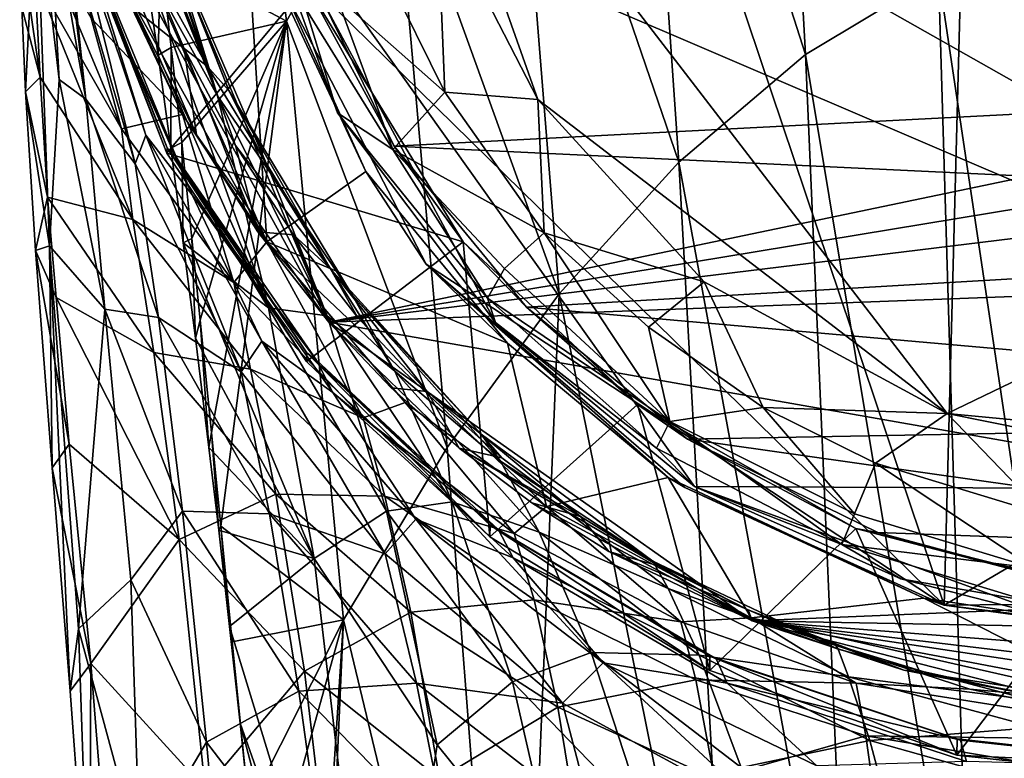
# Model space of a CAD drawing. Units: inches. Extents: x -0.96 to 0.96, y -2.81 to 2.82.
# Drawn here: x -0.96 to -0.17, y 0.99 to 1.58 of the extents above; entities that cross this region are included whole.
import ezdxf

# ---------------------------------------------------------------- set-up
doc = ezdxf.new("R2010")
doc.units = ezdxf.units.IN
doc.layers.get('0').update_dxf_attribs({"true_color": 0xc2ced6})

msp = doc.modelspace()

# ---------------------------------------------------------------- linework, layer by layer
for points in [[(-0.18041, 2.68589), (-0.64816, 2.37533), (-0.2222, 1.10838), (-0.18041, 2.68589)], [(-0.2222, 1.10838), (0.79237, 1.70648), (-0.18041, 2.68589), (-0.2222, 1.10838)], [(-0.77836, 1.6543), (-0.2222, 1.10838), (-0.64816, 2.37533), (-0.77836, 1.6543)], [(-0.36229, 2.07229), (-0.47036, 1.97777), (-0.33324, 1.55009), (-0.36229, 2.07229)], [(-0.33324, 1.55009), (-0.22662, 1.61444), (-0.36229, 2.07229), (-0.33324, 1.55009)], [(-0.47036, 1.97777), (-0.57122, 1.86217), (-0.43481, 1.46388), (-0.47036, 1.97777)], [(-0.43481, 1.46388), (-0.33324, 1.55009), (-0.47036, 1.97777), (-0.43481, 1.46388)], [(-0.71568, 1.33538), (-0.9062, 1.68246), (-0.94857, 1.89061), (-0.71568, 1.33538)], [(0.9026, 1.67347), (-0.71568, 1.33538), (-0.94857, 1.89061), (0.9026, 1.67347)], [(-0.80605, 1.89061), (0.41504, 1.19945), (-0.78535, 1.71419), (-0.80605, 1.89061)], [(-0.80605, 1.89061), (0.56827, 1.32196), (0.41504, 1.19945), (-0.80605, 1.89061)], [(-0.57122, 1.86217), (-0.66442, 1.72788), (-0.53079, 1.35808), (-0.57122, 1.86217)], [(-0.53079, 1.35808), (-0.43481, 1.46388), (-0.57122, 1.86217), (-0.53079, 1.35808)], [(-0.21968, 1.26219), (0.62784, 1.67088), (-0.66258, 1.83824), (-0.21968, 1.26219)], [(-0.54789, 1.51413), (-0.66258, 1.83824), (-0.62878, 1.67092), (-0.54789, 1.51413)], [(-0.54789, 1.51413), (-0.21968, 1.26219), (-0.66258, 1.83824), (-0.54789, 1.51413)], [(-0.91043, 1.51435), (-0.94062, 1.68825), (-0.9456, 1.80355), (-0.91043, 1.51435)], [(-0.9456, 1.80355), (-0.92441, 1.64677), (-0.91043, 1.51435), (-0.9456, 1.80355)], [(-0.93935, 1.79963), (-0.89183, 1.62615), (-0.76525, 1.39974), (-0.93935, 1.79963)], [(-0.78241, 1.67092), (-0.93935, 1.79963), (-0.76525, 1.39974), (-0.78241, 1.67092)], [(-0.77414, 1.78696), (-0.85053, 1.63097), (-0.74964, 1.57695), (-0.77414, 1.78696)], [(-0.74964, 1.57695), (-0.66442, 1.72788), (-0.77414, 1.78696), (-0.74964, 1.57695)], [(-0.83285, 1.50198), (-0.94895, 1.7549), (-0.90615, 1.5792), (-0.83285, 1.50198)], [(-0.94895, 1.7549), (-0.83285, 1.50198), (-0.89183, 1.62615), (-0.94895, 1.7549)], [(-0.88567, 1.76058), (-0.80497, 1.51694), (-0.8744, 1.69362), (-0.88567, 1.76058)], [(-0.84316, 1.64204), (-0.80497, 1.51694), (-0.88567, 1.76058), (-0.84316, 1.64204)], [(-0.87159, 1.71309), (-0.88694, 1.73101), (-0.81328, 1.54087), (-0.87159, 1.71309)], [(-0.81328, 1.54087), (-0.88694, 1.73101), (-0.86721, 1.63813), (-0.81328, 1.54087)], [(-0.66442, 1.72788), (-0.74964, 1.57695), (-0.62065, 1.23492), (-0.66442, 1.72788)], [(-0.62065, 1.23492), (-0.53079, 1.35808), (-0.66442, 1.72788), (-0.62065, 1.23492)], [(-0.73408, 1.5867), (-0.78535, 1.71419), (-0.70862, 1.50326), (-0.73408, 1.5867)], [(-0.42236, 1.20361), (-0.58196, 1.33514), (-0.78535, 1.71419), (-0.42236, 1.20361)], [(-0.58196, 1.33514), (-0.70862, 1.50326), (-0.78535, 1.71419), (-0.58196, 1.33514)], [(0.41504, 1.19945), (-0.42236, 1.20361), (-0.78535, 1.71419), (0.41504, 1.19945)], [(-0.81328, 1.54087), (-0.79588, 1.52113), (-0.87159, 1.71309), (-0.81328, 1.54087)], [(-0.79588, 1.52113), (-0.84316, 1.64204), (-0.87159, 1.71309), (-0.79588, 1.52113)], [(0.23604, 1.11265), (0.79237, 1.70648), (-0.2222, 1.10838), (0.23604, 1.11265)], [(-0.95875, 1.5203), (-0.96191, 1.58791), (-0.95065, 1.6902), (-0.95875, 1.5203)], [(-0.95065, 1.6902), (-0.93948, 1.39674), (-0.95875, 1.5203), (-0.95065, 1.6902)], [(-0.95065, 1.6902), (-0.94062, 1.68825), (-0.93195, 1.53012), (-0.95065, 1.6902)], [(-0.95065, 1.6902), (-0.93195, 1.53012), (-0.93948, 1.39674), (-0.95065, 1.6902)], [(-0.86332, 1.62279), (-0.8744, 1.69362), (-0.80497, 1.51694), (-0.86332, 1.62279)], [(-0.93195, 1.53012), (-0.94062, 1.68825), (-0.91043, 1.51435), (-0.93195, 1.53012)], [(-0.87123, 1.58643), (-0.9062, 1.68246), (-0.82183, 1.48561), (-0.87123, 1.58643)], [(-0.9062, 1.68246), (-0.71568, 1.33538), (-0.82183, 1.48561), (-0.9062, 1.68246)], [(-0.78241, 1.67092), (-0.76525, 1.39974), (-0.6859, 1.45616), (-0.78241, 1.67092)], [(-0.77836, 1.6543), (-0.78241, 1.67092), (-0.6859, 1.45616), (-0.77836, 1.6543)], [(0.9026, 1.67347), (0.87542, 1.59836), (-0.71568, 1.33538), (0.9026, 1.67347)], [(-0.62878, 1.67092), (-0.66873, 1.61377), (-0.62254, 1.51988), (-0.62878, 1.67092)], [(-0.62254, 1.51988), (-0.54789, 1.51413), (-0.62878, 1.67092), (-0.62254, 1.51988)], [(0.08619, 1.23303), (0.62784, 1.67088), (-0.21968, 1.26219), (0.08619, 1.23303)], [(-0.95306, 1.66182), (-0.95141, 1.6127), (-0.88181, 1.49054), (-0.95306, 1.66182)], [(-0.88181, 1.49054), (-0.90615, 1.5792), (-0.95306, 1.66182), (-0.88181, 1.49054)], [(-0.91796, 1.6567), (-0.84552, 1.47096), (-0.91777, 1.65874), (-0.91796, 1.6567)], [(-0.91777, 1.65874), (-0.84552, 1.47096), (-0.84531, 1.4753), (-0.91777, 1.65874)], [(-0.91777, 1.65874), (-0.84531, 1.4753), (-0.91189, 1.64689), (-0.91777, 1.65874)], [(-0.73341, 1.60565), (-0.84552, 1.47096), (-0.91796, 1.6567), (-0.73341, 1.60565)], [(-0.2222, 1.10838), (-0.77836, 1.6543), (-0.63746, 1.38182), (-0.2222, 1.10838)], [(-0.77836, 1.6543), (-0.6859, 1.45616), (-0.63746, 1.38182), (-0.77836, 1.6543)], [(-0.11548, 1.65471), (-0.22662, 1.61444), (-0.10179, 0.77821), (-0.11548, 1.65471)], [(-0.94711, 1.53189), (-0.95141, 1.6127), (-0.96352, 1.64435), (-0.94711, 1.53189)], [(-0.94711, 1.53189), (-0.96352, 1.64435), (-0.96191, 1.58791), (-0.94711, 1.53189)], [(-0.91043, 1.51435), (-0.92441, 1.64677), (-0.87095, 1.46234), (-0.91043, 1.51435)], [(-0.87095, 1.46234), (-0.92441, 1.64677), (-0.91609, 1.6453), (-0.87095, 1.46234)], [(-0.90266, 1.61453), (-0.86234, 1.48542), (-0.91609, 1.6453), (-0.90266, 1.61453)], [(-0.91609, 1.6453), (-0.86234, 1.48542), (-0.87095, 1.46234), (-0.91609, 1.6453)], [(-0.90266, 1.61453), (-0.91189, 1.64689), (-0.83751, 1.46681), (-0.90266, 1.61453)], [(-0.84531, 1.4753), (-0.83751, 1.46681), (-0.91189, 1.64689), (-0.84531, 1.4753)], [(-0.83159, 1.55489), (-0.86721, 1.63813), (-0.87123, 1.58643), (-0.83159, 1.55489)], [(-0.86721, 1.63813), (-0.83159, 1.55489), (-0.81328, 1.54087), (-0.86721, 1.63813)], [(-0.79588, 1.52113), (-0.76226, 1.45497), (-0.84316, 1.64204), (-0.79588, 1.52113)], [(-0.76226, 1.45497), (-0.80497, 1.51694), (-0.84316, 1.64204), (-0.76226, 1.45497)], [(-0.85053, 1.63097), (-0.86332, 1.62279), (-0.85252, 1.54955), (-0.85053, 1.63097)], [(-0.85252, 1.54955), (-0.84199, 1.55579), (-0.85053, 1.63097), (-0.85252, 1.54955)], [(-0.85053, 1.63097), (-0.84199, 1.55579), (-0.74964, 1.57695), (-0.85053, 1.63097)], [(-0.66317, 1.47657), (-0.73808, 1.62904), (0.70271, 1.54705), (-0.66317, 1.47657)], [(-0.73808, 1.62904), (-0.66317, 1.47657), (-0.73341, 1.60565), (-0.73808, 1.62904)], [(-0.89183, 1.62615), (-0.83285, 1.50198), (-0.76525, 1.39974), (-0.89183, 1.62615)], [(-0.86332, 1.62279), (-0.76388, 1.34679), (-0.85252, 1.54955), (-0.86332, 1.62279)], [(-0.76388, 1.34679), (-0.86332, 1.62279), (-0.80497, 1.51694), (-0.76388, 1.34679)], [(-0.87271, 1.41785), (-0.88181, 1.49054), (-0.95141, 1.6127), (-0.87271, 1.41785)], [(-0.95141, 1.6127), (-0.94711, 1.53189), (-0.87271, 1.41785), (-0.95141, 1.6127)], [(-0.83751, 1.46681), (-0.82513, 1.43758), (-0.90266, 1.61453), (-0.83751, 1.46681)], [(-0.90266, 1.61453), (-0.82513, 1.43758), (-0.86234, 1.48542), (-0.90266, 1.61453)], [(-0.62254, 1.51988), (-0.66873, 1.61377), (-0.70934, 1.59694), (-0.62254, 1.51988)], [(-0.22662, 1.61444), (-0.33324, 1.55009), (-0.20091, 0.75401), (-0.22662, 1.61444)], [(-0.20091, 0.75401), (-0.10179, 0.77821), (-0.22662, 1.61444), (-0.20091, 0.75401)], [(-0.84552, 1.47096), (-0.73341, 1.60565), (-0.60788, 1.39973), (-0.84552, 1.47096)], [(-0.60788, 1.39973), (-0.73341, 1.60565), (-0.66317, 1.47657), (-0.60788, 1.39973)], [(-0.70934, 1.59694), (-0.73408, 1.5867), (-0.66416, 1.47382), (-0.70934, 1.59694)], [(0.84262, 1.52601), (-0.71568, 1.33538), (0.87542, 1.59836), (0.84262, 1.52601)], [(-0.62254, 1.51988), (-0.70934, 1.59694), (-0.66416, 1.47382), (-0.62254, 1.51988)], [(-0.94711, 1.53189), (-0.96191, 1.58791), (-0.95875, 1.5203), (-0.94711, 1.53189)], [(-0.87123, 1.58643), (-0.82183, 1.48561), (-0.83159, 1.55489), (-0.87123, 1.58643)], [(-0.70862, 1.50326), (-0.66416, 1.47382), (-0.73408, 1.5867), (-0.70862, 1.50326)], [(-0.83285, 1.50198), (-0.90615, 1.5792), (-0.88181, 1.49054), (-0.83285, 1.50198)], [(-0.74964, 1.57695), (-0.84199, 1.55579), (-0.83359, 1.47954), (-0.74964, 1.57695)], [(-0.82544, 1.4025), (-0.74964, 1.57695), (-0.83359, 1.47954), (-0.82544, 1.4025)], [(-0.81874, 1.33686), (-0.74964, 1.57695), (-0.82544, 1.4025), (-0.81874, 1.33686)], [(-0.81874, 1.33686), (-0.80968, 1.24694), (-0.74964, 1.57695), (-0.81874, 1.33686)], [(-0.80968, 1.24694), (-0.80215, 1.17175), (-0.74964, 1.57695), (-0.80968, 1.24694)], [(-0.74964, 1.57695), (-0.80215, 1.17175), (-0.70385, 1.09665), (-0.74964, 1.57695)], [(-0.70385, 1.09665), (-0.62065, 1.23492), (-0.74964, 1.57695), (-0.70385, 1.09665)], [(-0.84199, 1.55579), (-0.85252, 1.54955), (-0.84225, 1.47487), (-0.84199, 1.55579)], [(-0.84225, 1.47487), (-0.83359, 1.47954), (-0.84199, 1.55579), (-0.84225, 1.47487)], [(-0.76388, 1.34679), (-0.84225, 1.47487), (-0.85252, 1.54955), (-0.76388, 1.34679)], [(-0.83159, 1.55489), (-0.82183, 1.48561), (-0.77259, 1.40786), (-0.83159, 1.55489)], [(-0.77259, 1.40786), (-0.79035, 1.47723), (-0.83159, 1.55489), (-0.77259, 1.40786)], [(-0.81328, 1.54087), (-0.83159, 1.55489), (-0.79035, 1.47723), (-0.81328, 1.54087)], [(-0.33324, 1.55009), (-0.43481, 1.46388), (-0.2973, 0.71509), (-0.33324, 1.55009)], [(-0.2973, 0.71509), (-0.20091, 0.75401), (-0.33324, 1.55009), (-0.2973, 0.71509)], [(-0.79588, 1.52113), (-0.81328, 1.54087), (-0.71421, 1.37824), (-0.79588, 1.52113)], [(-0.71421, 1.37824), (-0.81328, 1.54087), (-0.79035, 1.47723), (-0.71421, 1.37824)], [(-0.66317, 1.47657), (0.70271, 1.54705), (0.61717, 1.41586), (-0.66317, 1.47657)], [(-0.94116, 1.43559), (-0.94711, 1.53189), (-0.95875, 1.5203), (-0.94116, 1.43559)], [(-0.87271, 1.41785), (-0.94711, 1.53189), (-0.94116, 1.43559), (-0.87271, 1.41785)], [(-0.93195, 1.53012), (-0.89515, 1.3457), (-0.93948, 1.39674), (-0.93195, 1.53012)], [(-0.91043, 1.51435), (-0.89515, 1.3457), (-0.93195, 1.53012), (-0.91043, 1.51435)], [(0.84262, 1.52601), (0.75959, 1.39085), (-0.71568, 1.33538), (0.84262, 1.52601)], [(-0.94116, 1.43559), (-0.95875, 1.5203), (-0.95071, 1.39289), (-0.94116, 1.43559)], [(-0.93948, 1.39674), (-0.95071, 1.39289), (-0.95875, 1.5203), (-0.93948, 1.39674)], [(-0.76226, 1.45497), (-0.71702, 1.34039), (-0.80497, 1.51694), (-0.76226, 1.45497)], [(-0.71702, 1.34039), (-0.76388, 1.34679), (-0.80497, 1.51694), (-0.71702, 1.34039)], [(-0.71421, 1.37824), (-0.69692, 1.35733), (-0.79588, 1.52113), (-0.71421, 1.37824)], [(-0.69692, 1.35733), (-0.76226, 1.45497), (-0.79588, 1.52113), (-0.69692, 1.35733)], [(-0.54281, 1.40705), (-0.62254, 1.51988), (-0.66416, 1.47382), (-0.54281, 1.40705)], [(-0.54789, 1.51413), (-0.62254, 1.51988), (-0.54281, 1.40705), (-0.54789, 1.51413)], [(-0.89515, 1.3457), (-0.91043, 1.51435), (-0.85231, 1.33908), (-0.89515, 1.3457)], [(-0.87095, 1.46234), (-0.85231, 1.33908), (-0.91043, 1.51435), (-0.87095, 1.46234)], [(-0.54789, 1.51413), (-0.41449, 1.36766), (-0.21968, 1.26219), (-0.54789, 1.51413)], [(-0.54281, 1.40705), (-0.41449, 1.36766), (-0.54789, 1.51413), (-0.54281, 1.40705)], [(-0.83285, 1.50198), (-0.88181, 1.49054), (-0.79173, 1.36728), (-0.83285, 1.50198)], [(-0.76525, 1.39974), (-0.83285, 1.50198), (-0.79173, 1.36728), (-0.76525, 1.39974)], [(-0.58823, 1.35453), (-0.66416, 1.47382), (-0.70862, 1.50326), (-0.58823, 1.35453)], [(-0.70862, 1.50326), (-0.58196, 1.33514), (-0.58823, 1.35453), (-0.70862, 1.50326)], [(-0.79173, 1.36728), (-0.88181, 1.49054), (-0.87271, 1.41785), (-0.79173, 1.36728)], [(-0.78587, 1.29564), (-0.87095, 1.46234), (-0.86234, 1.48542), (-0.78587, 1.29564)], [(-0.86234, 1.48542), (-0.82513, 1.43758), (-0.76925, 1.32023), (-0.86234, 1.48542)], [(-0.86234, 1.48542), (-0.76925, 1.32023), (-0.78587, 1.29564), (-0.86234, 1.48542)], [(-0.77259, 1.40786), (-0.82183, 1.48561), (-0.71568, 1.33538), (-0.77259, 1.40786)], [(-0.83359, 1.47954), (-0.84225, 1.47487), (-0.83232, 1.39913), (-0.83359, 1.47954)], [(-0.83232, 1.39913), (-0.82544, 1.4025), (-0.83359, 1.47954), (-0.83232, 1.39913)], [(-0.79035, 1.47723), (-0.77259, 1.40786), (-0.74385, 1.40538), (-0.79035, 1.47723)], [(-0.79035, 1.47723), (-0.74385, 1.40538), (-0.71421, 1.37824), (-0.79035, 1.47723)], [(-0.84552, 1.47096), (-0.73353, 1.30385), (-0.84531, 1.4753), (-0.84552, 1.47096)], [(-0.60788, 1.39973), (-0.73353, 1.30385), (-0.84552, 1.47096), (-0.60788, 1.39973)], [(-0.84531, 1.4753), (-0.73353, 1.30385), (-0.73332, 1.31077), (-0.84531, 1.4753)], [(-0.84531, 1.4753), (-0.73332, 1.31077), (-0.83751, 1.46681), (-0.84531, 1.4753)], [(-0.83232, 1.39913), (-0.84225, 1.47487), (-0.76388, 1.34679), (-0.83232, 1.39913)], [(-0.66416, 1.47382), (-0.57473, 1.37843), (-0.54281, 1.40705), (-0.66416, 1.47382)], [(-0.57473, 1.37843), (-0.66416, 1.47382), (-0.58823, 1.35453), (-0.57473, 1.37843)], [(0.61717, 1.41586), (-0.55704, 1.34747), (-0.66317, 1.47657), (0.61717, 1.41586)], [(-0.60788, 1.39973), (-0.66317, 1.47657), (-0.55704, 1.34747), (-0.60788, 1.39973)], [(-0.85231, 1.33908), (-0.87095, 1.46234), (-0.78587, 1.29564), (-0.85231, 1.33908)], [(-0.82513, 1.43758), (-0.83751, 1.46681), (-0.72547, 1.30497), (-0.82513, 1.43758)], [(-0.73332, 1.31077), (-0.72547, 1.30497), (-0.83751, 1.46681), (-0.73332, 1.31077)], [(-0.43481, 1.46388), (-0.53079, 1.35808), (-0.39053, 0.66257), (-0.43481, 1.46388)], [(-0.39053, 0.66257), (-0.2973, 0.71509), (-0.43481, 1.46388), (-0.39053, 0.66257)], [(-0.6859, 1.45616), (-0.76525, 1.39974), (-0.57235, 1.3184), (-0.6859, 1.45616)], [(-0.69692, 1.35733), (-0.66269, 1.29603), (-0.76226, 1.45497), (-0.69692, 1.35733)], [(-0.66269, 1.29603), (-0.71702, 1.34039), (-0.76226, 1.45497), (-0.66269, 1.29603)], [(-0.63746, 1.38182), (-0.6859, 1.45616), (-0.57235, 1.3184), (-0.63746, 1.38182)], [(-0.72547, 1.30497), (-0.71241, 1.27905), (-0.82513, 1.43758), (-0.72547, 1.30497)], [(-0.82513, 1.43758), (-0.71241, 1.27905), (-0.76925, 1.32023), (-0.82513, 1.43758)], [(-0.93432, 1.35524), (-0.94116, 1.43559), (-0.95071, 1.39289), (-0.93432, 1.35524)], [(-0.94116, 1.43559), (-0.85604, 1.311), (-0.87271, 1.41785), (-0.94116, 1.43559)], [(-0.93432, 1.35524), (-0.85604, 1.311), (-0.94116, 1.43559), (-0.93432, 1.35524)], [(-0.87271, 1.41785), (-0.77845, 1.29771), (-0.79173, 1.36728), (-0.87271, 1.41785)], [(-0.77845, 1.29771), (-0.87271, 1.41785), (-0.85604, 1.311), (-0.77845, 1.29771)], [(-0.55704, 1.34747), (0.61717, 1.41586), (0.45775, 1.25794), (-0.55704, 1.34747)], [(-0.74385, 1.40538), (-0.77259, 1.40786), (-0.71568, 1.33538), (-0.74385, 1.40538)], [(-0.54281, 1.40705), (-0.57473, 1.37843), (-0.44221, 1.25561), (-0.54281, 1.40705)], [(-0.44221, 1.25561), (-0.45931, 1.3314), (-0.54281, 1.40705), (-0.44221, 1.25561)], [(-0.54281, 1.40705), (-0.45931, 1.3314), (-0.41449, 1.36766), (-0.54281, 1.40705)], [(-0.82544, 1.4025), (-0.83232, 1.39913), (-0.8226, 1.32267), (-0.82544, 1.4025)], [(-0.72725, 1.14584), (-0.8226, 1.32267), (-0.83232, 1.39913), (-0.72725, 1.14584)], [(-0.72725, 1.14584), (-0.83232, 1.39913), (-0.76388, 1.34679), (-0.72725, 1.14584)], [(-0.8226, 1.32267), (-0.81874, 1.33686), (-0.82544, 1.4025), (-0.8226, 1.32267)], [(-0.76525, 1.39974), (-0.79173, 1.36728), (-0.68815, 1.25856), (-0.76525, 1.39974)], [(-0.76525, 1.39974), (-0.65438, 1.27082), (-0.54106, 1.18741), (-0.76525, 1.39974)], [(-0.76525, 1.39974), (-0.54106, 1.18741), (-0.57235, 1.3184), (-0.76525, 1.39974)], [(-0.65438, 1.27082), (-0.76525, 1.39974), (-0.68815, 1.25856), (-0.65438, 1.27082)], [(-0.71568, 1.33538), (-0.69252, 1.33951), (-0.74385, 1.40538), (-0.71568, 1.33538)], [(-0.71421, 1.37824), (-0.74385, 1.40538), (-0.69252, 1.33951), (-0.71421, 1.37824)], [(-0.58639, 1.16316), (-0.73353, 1.30385), (-0.60788, 1.39973), (-0.58639, 1.16316)], [(-0.60788, 1.39973), (-0.4681, 1.26924), (-0.58639, 1.16316), (-0.60788, 1.39973)], [(-0.55704, 1.34747), (-0.4681, 1.26924), (-0.60788, 1.39973), (-0.55704, 1.34747)], [(-0.93948, 1.39674), (-0.9374, 1.21849), (-0.95071, 1.39289), (-0.93948, 1.39674)], [(-0.92385, 1.23755), (-0.93432, 1.35524), (-0.95071, 1.39289), (-0.92385, 1.23755)], [(-0.92385, 1.23755), (-0.95071, 1.39289), (-0.9374, 1.21849), (-0.92385, 1.23755)], [(-0.93948, 1.39674), (-0.91645, 1.0892), (-0.92315, 1.03927), (-0.93948, 1.39674)], [(-0.93948, 1.39674), (-0.89515, 1.3457), (-0.91645, 1.0892), (-0.93948, 1.39674)], [(-0.92315, 1.03927), (-0.9374, 1.21849), (-0.93948, 1.39674), (-0.92315, 1.03927)], [(0.4516, 1.13038), (-0.71568, 1.33538), (0.75959, 1.39085), (0.4516, 1.13038)], [(-0.69692, 1.35733), (-0.71421, 1.37824), (-0.59344, 1.24541), (-0.69692, 1.35733)], [(-0.63674, 1.27982), (-0.59344, 1.24541), (-0.71421, 1.37824), (-0.63674, 1.27982)], [(-0.71421, 1.37824), (-0.69252, 1.33951), (-0.63674, 1.27982), (-0.71421, 1.37824)], [(-0.63746, 1.38182), (-0.57235, 1.3184), (-0.44347, 1.21064), (-0.63746, 1.38182)], [(-0.63746, 1.38182), (-0.43, 1.20284), (-0.2222, 1.10838), (-0.63746, 1.38182)], [(-0.63746, 1.38182), (-0.44347, 1.21064), (-0.43, 1.20284), (-0.63746, 1.38182)], [(-0.44221, 1.25561), (-0.57473, 1.37843), (-0.58823, 1.35453), (-0.44221, 1.25561)], [(-0.68815, 1.25856), (-0.79173, 1.36728), (-0.77845, 1.29771), (-0.68815, 1.25856)], [(-0.41449, 1.36766), (-0.45931, 1.3314), (-0.36732, 1.2669), (-0.41449, 1.36766)], [(-0.36732, 1.2669), (-0.21968, 1.26219), (-0.41449, 1.36766), (-0.36732, 1.2669)], [(-0.83556, 1.16088), (-0.85604, 1.311), (-0.93432, 1.35524), (-0.83556, 1.16088)], [(-0.92385, 1.23755), (-0.83556, 1.16088), (-0.93432, 1.35524), (-0.92385, 1.23755)], [(-0.66269, 1.29603), (-0.69692, 1.35733), (-0.578, 1.22381), (-0.66269, 1.29603)], [(-0.59344, 1.24541), (-0.578, 1.22381), (-0.69692, 1.35733), (-0.59344, 1.24541)], [(-0.53079, 1.35808), (-0.62065, 1.23492), (-0.56575, 0.52139), (-0.53079, 1.35808)], [(-0.58823, 1.35453), (-0.4527, 1.23428), (-0.44221, 1.25561), (-0.58823, 1.35453)], [(-0.58196, 1.33514), (-0.4527, 1.23428), (-0.58823, 1.35453), (-0.58196, 1.33514)], [(-0.56575, 0.52139), (-0.39053, 0.66257), (-0.53079, 1.35808), (-0.56575, 0.52139)], [(-0.91645, 1.0892), (-0.89515, 1.3457), (-0.87441, 1.12869), (-0.91645, 1.0892)], [(-0.85231, 1.33908), (-0.83291, 1.18386), (-0.89515, 1.3457), (-0.85231, 1.33908)], [(-0.89515, 1.3457), (-0.83291, 1.18386), (-0.87441, 1.12869), (-0.89515, 1.3457)], [(-0.71702, 1.34039), (-0.66928, 1.18378), (-0.76388, 1.34679), (-0.71702, 1.34039)], [(-0.66928, 1.18378), (-0.72725, 1.14584), (-0.76388, 1.34679), (-0.66928, 1.18378)], [(-0.55704, 1.34747), (0.45775, 1.25794), (-0.42789, 1.24139), (-0.55704, 1.34747)], [(-0.55704, 1.34747), (-0.42789, 1.24139), (-0.4681, 1.26924), (-0.55704, 1.34747)], [(-0.83291, 1.18386), (-0.85231, 1.33908), (-0.76324, 1.18159), (-0.83291, 1.18386)], [(-0.78587, 1.29564), (-0.76324, 1.18159), (-0.85231, 1.33908), (-0.78587, 1.29564)], [(-0.81874, 1.33686), (-0.8226, 1.32267), (-0.81174, 1.23478), (-0.81874, 1.33686)], [(-0.81174, 1.23478), (-0.80968, 1.24694), (-0.81874, 1.33686), (-0.81174, 1.23478)], [(-0.66269, 1.29603), (-0.61655, 1.19125), (-0.71702, 1.34039), (-0.66269, 1.29603)], [(-0.61655, 1.19125), (-0.66928, 1.18378), (-0.71702, 1.34039), (-0.61655, 1.19125)], [(-0.63674, 1.27982), (-0.69252, 1.33951), (-0.71568, 1.33538), (-0.63674, 1.27982)], [(-0.71568, 1.33538), (-0.6656, 1.28271), (-0.63674, 1.27982), (-0.71568, 1.33538)], [(0.4516, 1.13038), (-0.37614, 1.09572), (-0.71568, 1.33538), (0.4516, 1.13038)], [(-0.6656, 1.28271), (-0.71568, 1.33538), (-0.61115, 1.23424), (-0.6656, 1.28271)], [(-0.61115, 1.23424), (-0.71568, 1.33538), (-0.37614, 1.09572), (-0.61115, 1.23424)], [(-0.58196, 1.33514), (-0.42236, 1.20361), (-0.4527, 1.23428), (-0.58196, 1.33514)], [(-0.36732, 1.2669), (-0.45931, 1.3314), (-0.44221, 1.25561), (-0.36732, 1.2669)], [(-0.8226, 1.32267), (-0.72725, 1.14584), (-0.81174, 1.23478), (-0.8226, 1.32267)], [(-0.67037, 1.14956), (-0.78587, 1.29564), (-0.76925, 1.32023), (-0.67037, 1.14956)], [(-0.76925, 1.32023), (-0.71241, 1.27905), (-0.64583, 1.17722), (-0.76925, 1.32023)], [(-0.76925, 1.32023), (-0.64583, 1.17722), (-0.67037, 1.14956), (-0.76925, 1.32023)], [(-0.85604, 1.311), (-0.75821, 1.1975), (-0.77845, 1.29771), (-0.85604, 1.311)], [(-0.83556, 1.16088), (-0.75821, 1.1975), (-0.85604, 1.311), (-0.83556, 1.16088)], [(-0.44347, 1.21064), (-0.57235, 1.3184), (-0.54106, 1.18741), (-0.44347, 1.21064)], [(-0.73353, 1.30385), (-0.58639, 1.16316), (-0.73332, 1.31077), (-0.73353, 1.30385)], [(-0.58621, 1.17261), (-0.73332, 1.31077), (-0.58639, 1.16316), (-0.58621, 1.17261)], [(-0.73332, 1.31077), (-0.58621, 1.17261), (-0.72547, 1.30497), (-0.73332, 1.31077)], [(-0.71241, 1.27905), (-0.72547, 1.30497), (-0.57955, 1.16889), (-0.71241, 1.27905)], [(-0.58621, 1.17261), (-0.57955, 1.16889), (-0.72547, 1.30497), (-0.58621, 1.17261)], [(-0.76324, 1.18159), (-0.78587, 1.29564), (-0.67037, 1.14956), (-0.76324, 1.18159)], [(-0.77845, 1.29771), (-0.6706, 1.19567), (-0.68815, 1.25856), (-0.77845, 1.29771)], [(-0.6706, 1.19567), (-0.77845, 1.29771), (-0.75821, 1.1975), (-0.6706, 1.19567)], [(-0.578, 1.22381), (-0.54699, 1.16684), (-0.66269, 1.29603), (-0.578, 1.22381)], [(-0.54699, 1.16684), (-0.61655, 1.19125), (-0.66269, 1.29603), (-0.54699, 1.16684)], [(-0.63674, 1.27982), (-0.6656, 1.28271), (-0.61115, 1.23424), (-0.63674, 1.27982)], [(-0.61115, 1.23424), (-0.57697, 1.22645), (-0.63674, 1.27982), (-0.61115, 1.23424)], [(-0.57697, 1.22645), (-0.59344, 1.24541), (-0.63674, 1.27982), (-0.57697, 1.22645)], [(-0.57955, 1.16889), (-0.56775, 1.14629), (-0.71241, 1.27905), (-0.57955, 1.16889)], [(-0.71241, 1.27905), (-0.56775, 1.14629), (-0.64583, 1.17722), (-0.71241, 1.27905)], [(-0.65438, 1.27082), (-0.68815, 1.25856), (-0.56684, 1.16577), (-0.65438, 1.27082)], [(-0.54106, 1.18741), (-0.65438, 1.27082), (-0.56684, 1.16577), (-0.54106, 1.18741)], [(-0.41005, 1.05588), (-0.58639, 1.16316), (-0.4681, 1.26924), (-0.41005, 1.05588)], [(-0.42789, 1.24139), (-0.29296, 1.16984), (-0.4681, 1.26924), (-0.42789, 1.24139)], [(-0.4681, 1.26924), (-0.29296, 1.16984), (-0.41005, 1.05588), (-0.4681, 1.26924)], [(-0.36732, 1.2669), (-0.44221, 1.25561), (-0.29404, 1.18164), (-0.36732, 1.2669)], [(-0.27722, 1.22226), (-0.36732, 1.2669), (-0.29404, 1.18164), (-0.27722, 1.22226)], [(-0.36732, 1.2669), (-0.27722, 1.22226), (-0.21968, 1.26219), (-0.36732, 1.2669)], [(-0.56684, 1.16577), (-0.68815, 1.25856), (-0.6706, 1.19567), (-0.56684, 1.16577)], [(-0.44221, 1.25561), (-0.4527, 1.23428), (-0.30429, 1.1569), (-0.44221, 1.25561)], [(-0.30429, 1.1569), (-0.29404, 1.18164), (-0.44221, 1.25561), (-0.30429, 1.1569)], [(-0.42789, 1.24139), (0.45775, 1.25794), (0.22855, 1.14847), (-0.42789, 1.24139)], [(-0.27722, 1.22226), (-0.14151, 1.18109), (-0.21968, 1.26219), (-0.27722, 1.22226)], [(-0.05273, 1.22831), (-0.21968, 1.26219), (-0.14151, 1.18109), (-0.05273, 1.22831)], [(-0.21968, 1.26219), (-0.05273, 1.22831), (0.08619, 1.23303), (-0.21968, 1.26219)], [(-0.80968, 1.24694), (-0.81174, 1.23478), (-0.80388, 1.16853), (-0.80968, 1.24694)], [(-0.80388, 1.16853), (-0.80215, 1.17175), (-0.80968, 1.24694), (-0.80388, 1.16853)], [(-0.578, 1.22381), (-0.59344, 1.24541), (-0.45581, 1.14359), (-0.578, 1.22381)], [(-0.59344, 1.24541), (-0.57697, 1.22645), (-0.51377, 1.17945), (-0.59344, 1.24541)], [(-0.51377, 1.17945), (-0.45581, 1.14359), (-0.59344, 1.24541), (-0.51377, 1.17945)], [(0.22855, 1.14847), (-0.2754, 1.16655), (-0.42789, 1.24139), (0.22855, 1.14847)], [(-0.29296, 1.16984), (-0.42789, 1.24139), (-0.2754, 1.16655), (-0.29296, 1.16984)], [(-0.90658, 1.06143), (-0.92385, 1.23755), (-0.9374, 1.21849), (-0.90658, 1.06143)], [(-0.92385, 1.23755), (-0.90658, 1.06143), (-0.83556, 1.16088), (-0.92385, 1.23755)], [(-0.72725, 1.14584), (-0.80388, 1.16853), (-0.81174, 1.23478), (-0.72725, 1.14584)], [(-0.56575, 0.52139), (-0.62065, 1.23492), (-0.70385, 1.09665), (-0.56575, 0.52139)], [(-0.61115, 1.23424), (-0.55281, 1.19034), (-0.51377, 1.17945), (-0.61115, 1.23424)], [(-0.51377, 1.17945), (-0.57697, 1.22645), (-0.61115, 1.23424), (-0.51377, 1.17945)], [(-0.55281, 1.19034), (-0.61115, 1.23424), (-0.37614, 1.09572), (-0.55281, 1.19034)], [(-0.42236, 1.20361), (-0.30429, 1.1569), (-0.4527, 1.23428), (-0.42236, 1.20361)], [(-0.90658, 1.06143), (-0.9374, 1.21849), (-0.92315, 1.03927), (-0.90658, 1.06143)], [(-0.54699, 1.16684), (-0.578, 1.22381), (-0.44353, 1.12167), (-0.54699, 1.16684)], [(-0.45581, 1.14359), (-0.44353, 1.12167), (-0.578, 1.22381), (-0.45581, 1.14359)], [(-0.27722, 1.22226), (-0.29404, 1.18164), (-0.15009, 1.13797), (-0.27722, 1.22226)], [(-0.15009, 1.13797), (-0.14151, 1.18109), (-0.27722, 1.22226), (-0.15009, 1.13797)], [(-0.37678, 1.09825), (-0.44347, 1.21064), (-0.54106, 1.18741), (-0.37678, 1.09825)], [(-0.44347, 1.21064), (-0.37678, 1.09825), (-0.23835, 1.11395), (-0.44347, 1.21064)], [(-0.43, 1.20284), (-0.44347, 1.21064), (-0.23835, 1.11395), (-0.43, 1.20284)], [(-0.43, 1.20284), (-0.23835, 1.11395), (-0.2222, 1.10838), (-0.43, 1.20284)], [(-0.30429, 1.1569), (-0.42236, 1.20361), (-0.25682, 1.1295), (-0.30429, 1.1569)], [(-0.12892, 1.09652), (-0.25682, 1.1295), (-0.42236, 1.20361), (-0.12892, 1.09652)], [(-0.42236, 1.20361), (0.41504, 1.19945), (-0.12892, 1.09652), (-0.42236, 1.20361)], [(-0.83556, 1.16088), (-0.73506, 1.05535), (-0.75821, 1.1975), (-0.83556, 1.16088)], [(-0.75821, 1.1975), (-0.64977, 1.10262), (-0.6706, 1.19567), (-0.75821, 1.1975)], [(-0.73506, 1.05535), (-0.64977, 1.10262), (-0.75821, 1.1975), (-0.73506, 1.05535)], [(-0.6706, 1.19567), (-0.55081, 1.11249), (-0.56684, 1.16577), (-0.6706, 1.19567)], [(-0.55081, 1.11249), (-0.6706, 1.19567), (-0.64977, 1.10262), (-0.55081, 1.11249)], [(-0.61655, 1.19125), (-0.56826, 1.04682), (-0.66928, 1.18378), (-0.61655, 1.19125)], [(-0.54699, 1.16684), (-0.5051, 1.07038), (-0.61655, 1.19125), (-0.54699, 1.16684)], [(-0.5051, 1.07038), (-0.56826, 1.04682), (-0.61655, 1.19125), (-0.5051, 1.07038)], [(-0.54106, 1.18741), (-0.56684, 1.16577), (-0.43339, 1.09506), (-0.54106, 1.18741)], [(-0.51377, 1.17945), (-0.55281, 1.19034), (-0.49105, 1.15138), (-0.51377, 1.17945)], [(-0.49105, 1.15138), (-0.55281, 1.19034), (-0.37614, 1.09572), (-0.49105, 1.15138)], [(-0.43339, 1.09506), (-0.37678, 1.09825), (-0.54106, 1.18741), (-0.43339, 1.09506)], [(-0.87441, 1.12869), (-0.83291, 1.18386), (-0.81357, 0.99849), (-0.87441, 1.12869)], [(-0.76324, 1.18159), (-0.73969, 1.03935), (-0.83291, 1.18386), (-0.76324, 1.18159)], [(-0.73969, 1.03935), (-0.81357, 0.99849), (-0.83291, 1.18386), (-0.73969, 1.03935)], [(-0.73969, 1.03935), (-0.76324, 1.18159), (-0.64537, 1.04577), (-0.73969, 1.03935)], [(-0.67037, 1.14956), (-0.64537, 1.04577), (-0.76324, 1.18159), (-0.67037, 1.14956)], [(-0.62862, 0.99619), (-0.72725, 1.14584), (-0.66928, 1.18378), (-0.62862, 0.99619)], [(-0.5281, 1.02958), (-0.67037, 1.14956), (-0.64583, 1.17722), (-0.5281, 1.02958)], [(-0.66928, 1.18378), (-0.56826, 1.04682), (-0.62862, 0.99619), (-0.66928, 1.18378)], [(-0.64583, 1.17722), (-0.56775, 1.14629), (-0.49569, 1.06202), (-0.64583, 1.17722)], [(-0.64583, 1.17722), (-0.49569, 1.06202), (-0.5281, 1.02958), (-0.64583, 1.17722)], [(-0.49105, 1.15138), (-0.4477, 1.13881), (-0.51377, 1.17945), (-0.49105, 1.15138)], [(-0.4477, 1.13881), (-0.45581, 1.14359), (-0.51377, 1.17945), (-0.4477, 1.13881)], [(-0.15009, 1.13797), (-0.29404, 1.18164), (-0.30429, 1.1569), (-0.15009, 1.13797)], [(-0.80215, 1.17175), (-0.80388, 1.16853), (-0.79513, 1.09115), (-0.80215, 1.17175)], [(-0.80215, 1.17175), (-0.793, 1.07885), (-0.70385, 1.09665), (-0.80215, 1.17175)], [(-0.80215, 1.17175), (-0.79513, 1.09115), (-0.793, 1.07885), (-0.80215, 1.17175)], [(-0.41005, 1.05588), (-0.58621, 1.17261), (-0.58639, 1.16316), (-0.41005, 1.05588)], [(-0.58621, 1.17261), (-0.41005, 1.05588), (-0.40992, 1.0675), (-0.58621, 1.17261)], [(-0.58621, 1.17261), (-0.40992, 1.0675), (-0.57955, 1.16889), (-0.58621, 1.17261)], [(-0.56775, 1.14629), (-0.57955, 1.16889), (-0.40507, 1.06534), (-0.56775, 1.14629)], [(-0.40992, 1.0675), (-0.40507, 1.06534), (-0.57955, 1.16889), (-0.40992, 1.0675)], [(-0.21184, 0.98805), (-0.41005, 1.05588), (-0.29296, 1.16984), (-0.21184, 0.98805)], [(-0.29296, 1.16984), (-0.2754, 1.16655), (-0.11206, 1.12236), (-0.29296, 1.16984)], [(-0.11206, 1.12236), (-0.10933, 1.12347), (-0.29296, 1.16984), (-0.11206, 1.12236)], [(-0.21184, 0.98805), (-0.29296, 1.16984), (-0.10933, 1.12347), (-0.21184, 0.98805)], [(-0.90658, 1.06143), (-0.8147, 0.96092), (-0.83556, 1.16088), (-0.90658, 1.06143)], [(-0.8147, 0.96092), (-0.73506, 1.05535), (-0.83556, 1.16088), (-0.8147, 0.96092)], [(-0.80388, 1.16853), (-0.72725, 1.14584), (-0.79513, 1.09115), (-0.80388, 1.16853)], [(-0.43339, 1.09506), (-0.56684, 1.16577), (-0.55081, 1.11249), (-0.43339, 1.09506)], [(-0.44353, 1.12167), (-0.41862, 1.06813), (-0.54699, 1.16684), (-0.44353, 1.12167)], [(-0.41862, 1.06813), (-0.5051, 1.07038), (-0.54699, 1.16684), (-0.41862, 1.06813)], [(-0.11206, 1.12236), (-0.2754, 1.16655), (0.22855, 1.14847), (-0.11206, 1.12236)], [(-0.30429, 1.1569), (-0.15531, 1.11171), (-0.15009, 1.13797), (-0.30429, 1.1569)], [(-0.15531, 1.11171), (-0.30429, 1.1569), (-0.25682, 1.1295), (-0.15531, 1.11171)], [(-0.72725, 1.14584), (-0.67472, 0.6967), (-0.79513, 1.09115), (-0.72725, 1.14584)], [(-0.62862, 0.99619), (-0.67472, 0.6967), (-0.72725, 1.14584), (-0.62862, 0.99619)], [(-0.64537, 1.04577), (-0.67037, 1.14956), (-0.5281, 1.02958), (-0.64537, 1.04577)], [(-0.40507, 1.06534), (-0.39603, 1.0458), (-0.56775, 1.14629), (-0.40507, 1.06534)], [(-0.49569, 1.06202), (-0.56775, 1.14629), (-0.39603, 1.0458), (-0.49569, 1.06202)], [(-0.49105, 1.15138), (-0.37614, 1.09572), (-0.37935, 1.10454), (-0.49105, 1.15138)], [(-0.37935, 1.10454), (-0.4477, 1.13881), (-0.49105, 1.15138), (-0.37935, 1.10454)], [(-0.44353, 1.12167), (-0.45581, 1.14359), (-0.30702, 1.0729), (-0.44353, 1.12167)], [(-0.37935, 1.10454), (-0.30702, 1.0729), (-0.45581, 1.14359), (-0.37935, 1.10454)], [(-0.45581, 1.14359), (-0.4477, 1.13881), (-0.37935, 1.10454), (-0.45581, 1.14359)], [(0.34045, 1.08238), (-0.37614, 1.09572), (0.4516, 1.13038), (0.34045, 1.08238)], [(-0.25682, 1.1295), (-0.12892, 1.09652), (-0.15531, 1.11171), (-0.25682, 1.1295)], [(-0.86705, 0.9077), (-0.91645, 1.0892), (-0.87441, 1.12869), (-0.86705, 0.9077)], [(-0.87441, 1.12869), (-0.81357, 0.99849), (-0.86705, 0.9077), (-0.87441, 1.12869)], [(-0.41862, 1.06813), (-0.44353, 1.12167), (-0.2987, 1.05088), (-0.41862, 1.06813)], [(-0.30702, 1.0729), (-0.2987, 1.05088), (-0.44353, 1.12167), (-0.30702, 1.0729)], [(-0.21184, 0.98805), (-0.10933, 1.12347), (-0.00038, 0.96457), (-0.21184, 0.98805)], [(-0.07134, 1.02887), (-0.23835, 1.11395), (-0.37678, 1.09825), (-0.07134, 1.02887)], [(-0.00552, 1.07903), (-0.23835, 1.11395), (-0.07134, 1.02887), (-0.00552, 1.07903)], [(-0.2222, 1.10838), (-0.23835, 1.11395), (-0.00552, 1.07903), (-0.2222, 1.10838)], [(-0.64977, 1.10262), (-0.53186, 1.0266), (-0.55081, 1.11249), (-0.64977, 1.10262)], [(-0.55081, 1.11249), (-0.42135, 1.04847), (-0.43339, 1.09506), (-0.55081, 1.11249)], [(-0.42135, 1.04847), (-0.55081, 1.11249), (-0.53186, 1.0266), (-0.42135, 1.04847)], [(0.01004, 1.07975), (0.23604, 1.11265), (-0.2222, 1.10838), (0.01004, 1.07975)], [(-0.2222, 1.10838), (-0.00552, 1.07903), (0.01004, 1.07975), (-0.2222, 1.10838)], [(-0.73506, 1.05535), (-0.62678, 0.96887), (-0.64977, 1.10262), (-0.73506, 1.05535)], [(-0.53186, 1.0266), (-0.64977, 1.10262), (-0.62678, 0.96887), (-0.53186, 1.0266)], [(-0.37678, 1.09825), (-0.43339, 1.09506), (-0.29273, 1.04564), (-0.37678, 1.09825)], [(-0.37935, 1.10454), (-0.37614, 1.09572), (-0.25453, 1.05604), (-0.37935, 1.10454)], [(-0.25453, 1.05604), (-0.3093, 1.0766), (-0.37935, 1.10454), (-0.25453, 1.05604)], [(-0.30702, 1.0729), (-0.37935, 1.10454), (-0.3093, 1.0766), (-0.30702, 1.0729)], [(-0.29273, 1.04564), (-0.20156, 1.04082), (-0.37678, 1.09825), (-0.29273, 1.04564)], [(-0.37678, 1.09825), (-0.20156, 1.04082), (-0.07134, 1.02887), (-0.37678, 1.09825)], [(-0.793, 1.07885), (-0.79513, 1.09115), (-0.78674, 1.01365), (-0.793, 1.07885)], [(-0.78674, 1.01365), (-0.79513, 1.09115), (-0.67472, 0.6967), (-0.78674, 1.01365)], [(-0.77984, 0.94553), (-0.70385, 1.09665), (-0.793, 1.07885), (-0.77984, 0.94553)], [(-0.70385, 1.09665), (-0.77984, 0.94553), (-0.77091, 0.85524), (-0.70385, 1.09665)], [(-0.73975, 0.542), (-0.70385, 1.09665), (-0.77091, 0.85524), (-0.73975, 0.542)], [(-0.73975, 0.542), (-0.73184, 0.46302), (-0.70385, 1.09665), (-0.73975, 0.542)], [(-0.70385, 1.09665), (-0.73184, 0.46302), (-0.56575, 0.52139), (-0.70385, 1.09665)], [(-0.29273, 1.04564), (-0.43339, 1.09506), (-0.42135, 1.04847), (-0.29273, 1.04564)], [(-0.25453, 1.05604), (-0.37614, 1.09572), (-0.12851, 1.03226), (-0.25453, 1.05604)], [(-0.12851, 1.03226), (-0.37614, 1.09572), (-0.00038, 1.02435), (-0.12851, 1.03226)], [(0.14209, 1.03406), (0.0792, 1.02736), (-0.37614, 1.09572), (0.14209, 1.03406)], [(0.2242, 1.04883), (0.14209, 1.03406), (-0.37614, 1.09572), (0.2242, 1.04883)], [(0.2242, 1.04883), (-0.37614, 1.09572), (0.34045, 1.08238), (0.2242, 1.04883)], [(-0.00038, 1.02435), (-0.37614, 1.09572), (0.0792, 1.02736), (-0.00038, 1.02435)], [(-0.92315, 1.03927), (-0.91645, 1.0892), (-0.90751, 0.82968), (-0.92315, 1.03927)], [(-0.86705, 0.9077), (-0.90751, 0.82968), (-0.91645, 1.0892), (-0.86705, 0.9077)], [(-0.793, 1.07885), (-0.78674, 1.01365), (-0.77866, 0.93607), (-0.793, 1.07885)], [(-0.77866, 0.93607), (-0.77984, 0.94553), (-0.793, 1.07885), (-0.77866, 0.93607)], [(-0.3093, 1.0766), (-0.25453, 1.05604), (-0.23818, 1.05484), (-0.3093, 1.0766)], [(-0.30702, 1.0729), (-0.3093, 1.0766), (-0.23818, 1.05484), (-0.30702, 1.0729)], [(-0.5051, 1.07038), (-0.46145, 0.93605), (-0.56826, 1.04682), (-0.5051, 1.07038)], [(-0.41862, 1.06813), (-0.38494, 0.97803), (-0.5051, 1.07038), (-0.41862, 1.06813)], [(-0.38494, 0.97803), (-0.46145, 0.93605), (-0.5051, 1.07038), (-0.38494, 0.97803)], [(-0.38494, 0.97803), (-0.41862, 1.06813), (-0.28175, 0.99967), (-0.38494, 0.97803)], [(-0.2987, 1.05088), (-0.28175, 0.99967), (-0.41862, 1.06813), (-0.2987, 1.05088)], [(-0.40992, 1.0675), (-0.41005, 1.05588), (-0.21184, 0.98805), (-0.40992, 1.0675)], [(-0.40992, 1.0675), (-0.21184, 0.98805), (-0.21177, 1.00115), (-0.40992, 1.0675)], [(-0.40507, 1.06534), (-0.40992, 1.0675), (-0.21177, 1.00115), (-0.40507, 1.06534)], [(-0.2987, 1.05088), (-0.30702, 1.0729), (-0.15319, 1.03228), (-0.2987, 1.05088)], [(-0.15319, 1.03228), (-0.30702, 1.0729), (-0.23818, 1.05484), (-0.15319, 1.03228)], [(-0.90658, 1.06143), (-0.92315, 1.03927), (-0.90751, 0.82968), (-0.90658, 1.06143)], [(-0.90751, 0.82968), (-0.88769, 0.82545), (-0.90658, 1.06143), (-0.90751, 0.82968)], [(-0.8147, 0.96092), (-0.90658, 1.06143), (-0.88769, 0.82545), (-0.8147, 0.96092)], [(-0.49569, 1.06202), (-0.36438, 0.94043), (-0.5281, 1.02958), (-0.49569, 1.06202)], [(-0.39603, 1.0458), (-0.32412, 0.97947), (-0.49569, 1.06202), (-0.39603, 1.0458)], [(-0.49569, 1.06202), (-0.32412, 0.97947), (-0.36438, 0.94043), (-0.49569, 1.06202)], [(-0.39603, 1.0458), (-0.40507, 1.06534), (-0.20913, 1.00003), (-0.39603, 1.0458)], [(-0.21177, 1.00115), (-0.20913, 1.00003), (-0.40507, 1.06534), (-0.21177, 1.00115)], [(-0.8147, 0.96092), (-0.71292, 0.86712), (-0.73506, 1.05535), (-0.8147, 0.96092)], [(-0.71292, 0.86712), (-0.62678, 0.96887), (-0.73506, 1.05535), (-0.71292, 0.86712)], [(-0.28175, 0.99967), (-0.2987, 1.05088), (-0.14913, 1.01029), (-0.28175, 0.99967)], [(-0.15319, 1.03228), (-0.14913, 1.01029), (-0.2987, 1.05088), (-0.15319, 1.03228)], [(-0.25453, 1.05604), (-0.16659, 1.03907), (-0.23818, 1.05484), (-0.25453, 1.05604)], [(-0.16659, 1.03907), (-0.25453, 1.05604), (-0.0647, 1.02672), (-0.16659, 1.03907)], [(-0.25453, 1.05604), (-0.12851, 1.03226), (-0.0647, 1.02672), (-0.25453, 1.05604)], [(-0.23818, 1.05484), (-0.16659, 1.03907), (-0.15319, 1.03228), (-0.23818, 1.05484)], [(-0.64537, 1.04577), (-0.61944, 0.91695), (-0.73969, 1.03935), (-0.64537, 1.04577)], [(-0.61944, 0.91695), (-0.64537, 1.04577), (-0.50365, 0.93573), (-0.61944, 0.91695)], [(-0.5281, 1.02958), (-0.50365, 0.93573), (-0.64537, 1.04577), (-0.5281, 1.02958)], [(-0.56826, 1.04682), (-0.52805, 0.87079), (-0.62862, 0.99619), (-0.56826, 1.04682)], [(-0.46145, 0.93605), (-0.52805, 0.87079), (-0.56826, 1.04682), (-0.46145, 0.93605)], [(-0.53186, 1.0266), (-0.40617, 0.96907), (-0.42135, 1.04847), (-0.53186, 1.0266)], [(-0.42135, 1.04847), (-0.28486, 1.00342), (-0.29273, 1.04564), (-0.42135, 1.04847)], [(-0.28486, 1.00342), (-0.42135, 1.04847), (-0.40617, 0.96907), (-0.28486, 1.00342)], [(-0.20913, 1.00003), (-0.20407, 0.98283), (-0.39603, 1.0458), (-0.20913, 1.00003)], [(-0.32412, 0.97947), (-0.39603, 1.0458), (-0.20407, 0.98283), (-0.32412, 0.97947)], [(-0.00038, 0.99951), (-0.29273, 1.04564), (-0.28486, 1.00342), (-0.00038, 0.99951)], [(-0.29273, 1.04564), (-0.00038, 0.99951), (-0.20156, 1.04082), (-0.29273, 1.04564)], [(-0.73969, 1.03935), (-0.71638, 0.8714), (-0.81357, 0.99849), (-0.73969, 1.03935)], [(-0.71638, 0.8714), (-0.73969, 1.03935), (-0.61944, 0.91695), (-0.71638, 0.8714)], [(-0.00038, 0.99951), (-0.07134, 1.02887), (-0.20156, 1.04082), (-0.00038, 0.99951)], [(-0.62678, 0.96887), (-0.51133, 0.90112), (-0.53186, 1.0266), (-0.62678, 0.96887)], [(-0.40617, 0.96907), (-0.53186, 1.0266), (-0.51133, 0.90112), (-0.40617, 0.96907)], [(-0.50365, 0.93573), (-0.5281, 1.02958), (-0.36438, 0.94043), (-0.50365, 0.93573)], [(-0.72219, 0.7693), (-0.78674, 1.01365), (-0.67472, 0.6967), (-0.72219, 0.7693)], [(-0.77866, 0.93607), (-0.78674, 1.01365), (-0.72219, 0.7693), (-0.77866, 0.93607)], [(-0.40617, 0.96907), (-0.27462, 0.9292), (-0.28486, 1.00342), (-0.40617, 0.96907)], [(-0.28486, 1.00342), (-0.00038, 0.95596), (-0.00038, 0.99951), (-0.28486, 1.00342)], [(-0.00038, 0.95596), (-0.28486, 1.00342), (-0.27462, 0.9292), (-0.00038, 0.95596)], [(-0.14913, 1.01029), (-0.14085, 0.96027), (-0.28175, 0.99967), (-0.14913, 1.01029)], [(-0.81357, 0.99849), (-0.79398, 0.78481), (-0.86705, 0.9077), (-0.81357, 0.99849)], [(-0.81357, 0.99849), (-0.71638, 0.8714), (-0.79398, 0.78481), (-0.81357, 0.99849)], [(-0.62862, 0.99619), (-0.52805, 0.87079), (-0.67472, 0.6967), (-0.62862, 0.99619)], [(-0.28175, 0.99967), (-0.25878, 0.91374), (-0.38494, 0.97803), (-0.28175, 0.99967)], [(-0.25878, 0.91374), (-0.28175, 0.99967), (-0.14085, 0.96027), (-0.25878, 0.91374)], [(-0.00103, 0.9779), (-0.21177, 1.00115), (-0.21184, 0.98805), (-0.00103, 0.9779)], [(-0.20913, 1.00003), (-0.21177, 1.00115), (-0.00103, 0.9779), (-0.20913, 1.00003)], [(-0.20913, 1.00003), (-0.00038, 0.97747), (-0.20407, 0.98283), (-0.20913, 1.00003)], [(-0.00103, 0.9779), (-0.00038, 0.97747), (-0.20913, 1.00003), (-0.00103, 0.9779)], [(-0.21184, 0.98805), (-0.00038, 0.96457), (-0.00103, 0.9779), (-0.21184, 0.98805)]]:
    msp.add_lwpolyline(points)

doc.saveas('drawing.dxf')
